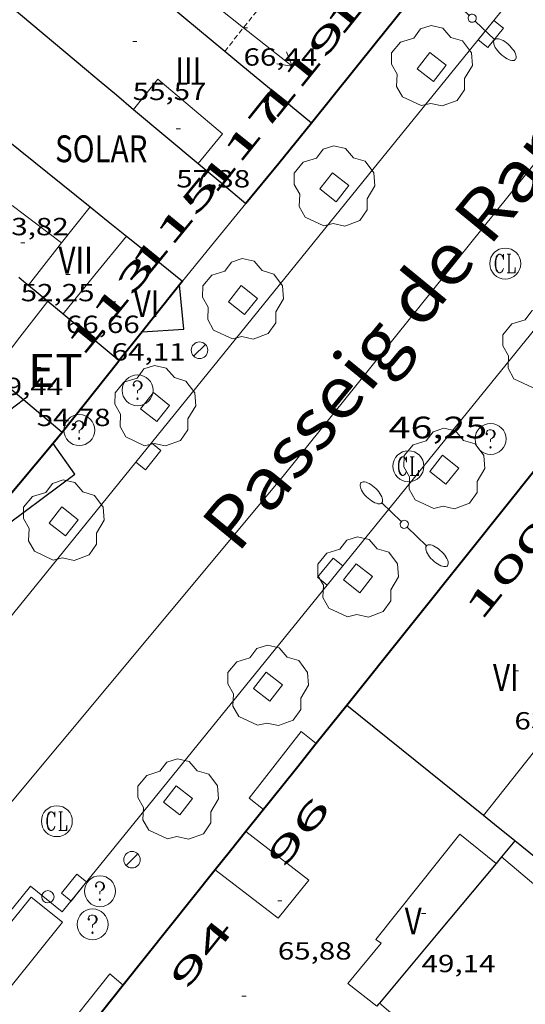
# Model space of a CAD drawing. Units: inches. Extents: x 451999 to 453013, y 4598498 to 4599005.
# Drawn here: x 452121 to 452145, y 4598619 to 4598666 of the extents above; entities that cross this region are included whole.
import ezdxf
from ezdxf.enums import TextEntityAlignment as Align

# ---------------------------------------------------------------- set-up
doc = ezdxf.new("R2010")
doc.units = ezdxf.units.IN
doc.header["$MEASUREMENT"] = 0
for name, pattern in [('DGN Style 1', [6.285294060000002, 0.01045806, -6.274836000000001]), ('DGN Style 2', [10.458060000000003, 6.274836000000001, -4.183224000000001]), ('TRAZOS2', [0.375, 0.25, -0.125])]:
    doc.linetypes.add(name, pattern=pattern)
for name, color, linetype, lineweight in [('ARBRE', 7, 'Continuous', 0), ('CARENER', 7, 'Continuous', 0), ('COS SORTINT-TRIBUNA', 7, 'Continuous', 0), ('COTA ALTIMETRICA', 7, 'Continuous', 0), ('COTA EDIFICI', 7, 'Continuous', 0), ('EIX VIA URBANA PAVIMENTADA', 7, 'Continuous', 0), ('EMBORNAL', 7, 'Continuous', 0), ('ESCOCELL', 7, 'Continuous', 0), ('FACANA EXTERIOR', 7, 'Continuous', 0), ('FANAL', 7, 'Continuous', 0), ('LINIA DE VOLADA', 7, 'Continuous', 0), ('LINIA VOLUMETRICA', 7, 'Continuous', 0), ('MARQUESINA', 7, 'Continuous', 0), ('MITGERES', 7, 'Continuous', 0), ('MUR', 7, 'Continuous', 0), ('PROTECCIO PEATONAL', 7, 'Continuous', 0), ('REGISTRE CLAVEGUERAM', 7, 'Continuous', 0), ('REGISTRE SENSE IDENTIFICAR', 7, 'Continuous', 0), ('TEXT DE AVINGUDA-PASSEIG', 7, 'Continuous', 0), ('TEXT DE ESTACIO TRANSFORMADORA', 7, 'Continuous', 0), ('TEXT DE NUMERO DE PLANTES', 7, 'Continuous', 0), ('TEXT DE NUMERO DE POLICIA', 7, 'Continuous', 0), ('VORERA', 7, 'Continuous', 0)]:
    doc.layers.add(name, color=color, linetype=linetype, lineweight=lineweight)
doc.styles.add('Style-Arial', font='ARIAL.TTF')

# ---------------------------------------------------------------- blocks, each defined once
blk = doc.blocks.new('RCLAVC')
at = {"color": 0, "linetype": 'ByBlock', "lineweight": -2, "flags": 128}
for points in [[(-0.158, 0.43), (-0.122, 0.26), (-0.122, 0.6), (-0.158, 0.43), (-0.228, 0.544), (-0.332, 0.6), (-0.402, 0.6), (-0.508, 0.544), (-0.578, 0.43), (-0.612, 0.316), (-0.648, 0.146), (-0.648, -0.146), (-0.612, -0.316), (-0.578, -0.43), (-0.508, -0.544), (-0.402, -0.6), (-0.332, -0.6), (-0.228, -0.544), (-0.158, -0.43), (-0.122, -0.316)], [(-0.402, 0.6), (-0.472, 0.544), (-0.542, 0.43), (-0.578, 0.316), (-0.612, 0.146), (-0.612, -0.146), (-0.578, -0.316), (-0.542, -0.43), (-0.472, -0.544), (-0.402, -0.6)], [(0.122, 0.6), (0.368, 0.6)], [(0.226, 0.6), (0.226, -0.6)], [(0.262, 0.6), (0.262, -0.6)], [(0.122, -0.6), (0.648, -0.6), (0.648, -0.26), (0.612, -0.6)]]:
    blk.add_lwpolyline(points, dxfattribs=at)
at = {"color": 0, "linetype": 'ByBlock', "lineweight": -2}
blk.add_circle((-0.001401012718677521, -0.0007607361078262329), 1, dxfattribs=at)
blk = doc.blocks.new('COTA')
at = {"color": 0, "linetype": 'ByBlock', "lineweight": -2}
blk.add_line((0, 0), (0.2, 0), dxfattribs=at)
blk = doc.blocks.new('RDESCC')
at = {"color": 0, "linetype": 'ByBlock', "lineweight": -2, "flags": 128}
for points in [[(-0.24, 0.374), (-0.194, 0.316), (-0.24, 0.26), (-0.288, 0.316), (-0.288, 0.374), (-0.24, 0.486), (-0.194, 0.544), (-0.1, 0.6), (0.042, 0.6), (0.184, 0.544), (0.232, 0.486), (0.286, 0.374), (0.286, 0.26), (0.232, 0.146), (0.184, 0.09), (-0.004, -0.024), (-0.004, -0.194)], [(0.042, 0.6), (0.138, 0.544), (0.184, 0.486), (0.232, 0.374), (0.232, 0.26), (0.184, 0.146), (0.09, 0.034)], [(-0.004, -0.486), (-0.052, -0.544), (-0.004, -0.6), (0.042, -0.544), (-0.004, -0.486)]]:
    blk.add_lwpolyline(points, dxfattribs=at)
at = {"color": 0, "linetype": 'ByBlock', "lineweight": -2}
blk.add_circle((-0.001613611161708832, -0.001560736298561096), 1, dxfattribs=at)
blk = doc.blocks.new('EMBORN')
at = {"color": 0, "linetype": 'ByBlock', "lineweight": -2, "flags": 128}
blk.add_lwpolyline([(0, 0), (1.2, 0), (1.2, 0.6), (0, 0.6)], close=True, dxfattribs=at)
blk = doc.blocks.new('FANAL')
at = {"color": 0, "linetype": 'ByBlock', "lineweight": -2}
blk.add_line((0.283, 0.283), (-0.283, -0.283), dxfattribs=at)
blk.add_circle((0.0002620689868927002, 0.0006722288131713868), 0.40000000060146, dxfattribs=at)
blk = doc.blocks.new('FANALD')
at = {"color": 0, "linetype": 'ByBlock', "lineweight": -2, "flags": 128}
for points in [[(-2.906, -0.006), (-2.898, -0.052), (-2.874, -0.096), (-2.836, -0.138), (-2.782, -0.176), (-2.716, -0.212), (-2.638, -0.242), (-2.55, -0.268), (-2.454, -0.286), (-2.352, -0.3), (-2.246, -0.306), (-2.142, -0.304), (-2.036, -0.298), (-1.936, -0.284), (-1.842, -0.262), (-1.756, -0.236), (-1.68, -0.204), (-1.616, -0.168), (-1.566, -0.128), (-1.532, -0.08600000000000001), (-1.51, -0.042), (-1.506, 0.004), (-1.518, 0.05), (-1.546, 0.094), (-1.588, 0.134), (-1.644, 0.174), (-1.714, 0.208), (-1.794, 0.236), (-1.884, 0.26), (-1.982, 0.278), (-2.084, 0.29), (-2.188, 0.294), (-2.294, 0.292), (-2.398, 0.282), (-2.498, 0.266), (-2.59, 0.246), (-2.674, 0.218), (-2.746, 0.184), (-2.808, 0.148), (-2.854, 0.106), (-2.886, 0.064), (-2.904, 0.018), (-2.906, -0.006)], [(0.198, -0.002), (0.19, 0.054), (0.166, 0.104), (0.13, 0.148), (0.084, 0.178), (0.03, 0.194), (-0.026, 0.194), (-0.08, 0.178), (-0.128, 0.148), (-0.166, 0.106), (-0.19, 0.056), (-0.198, 0), (-0.19, -0.056), (-0.168, -0.106), (-0.132, -0.15), (-0.08600000000000001, -0.18), (-0.032, -0.198), (0.024, -0.198), (0.078, -0.184), (0.126, -0.154), (0.164, -0.112), (0.188, -0.062), (0.198, -0.006), (0.198, -0.002)], [(2.898, -0.002), (2.89, 0.044), (2.866, 0.088), (2.828, 0.13), (2.774, 0.168), (2.708, 0.204), (2.63, 0.234), (2.542, 0.26), (2.446, 0.278), (2.344, 0.292), (2.238, 0.298), (2.134, 0.296), (2.028, 0.29), (1.928, 0.276), (1.834, 0.254), (1.748, 0.228), (1.672, 0.196), (1.608, 0.16), (1.558, 0.12), (1.524, 0.078), (1.502, 0.034), (1.498, -0.012), (1.51, -0.058), (1.538, -0.102), (1.58, -0.142), (1.636, -0.182), (1.706, -0.216), (1.786, -0.244), (1.876, -0.268), (1.974, -0.286), (2.076, -0.298), (2.18, -0.302), (2.286, -0.3), (2.39, -0.29), (2.49, -0.274), (2.582, -0.254), (2.666, -0.226), (2.738, -0.192), (2.8, -0.156), (2.846, -0.114), (2.878, -0.07200000000000001), (2.896, -0.026), (2.898, -0.002)], [(-1.506, -0.006), (-0.198, -0.006)], [(1.498, -0.002), (0.198, -0.002)]]:
    blk.add_lwpolyline(points, dxfattribs=at)
blk = doc.blocks.new('PPEAT')
at = {"color": 0, "linetype": 'ByBlock', "lineweight": -2}
blk.add_circle((0, 0), 0.2991005201944986, dxfattribs=at)
blk = doc.blocks.new('ESCOSE')
at = {"color": 0, "linetype": 'ByBlock', "lineweight": -2, "flags": 128}
blk.add_lwpolyline([(-0.5, -0.5), (0.5, -0.5), (0.5, 0.5), (-0.5, 0.5)], close=True, dxfattribs=at)
blk = doc.blocks.new('ARBRE')
at = {"color": 0, "linetype": 'ByBlock', "lineweight": -2, "flags": 128}
blk.add_lwpolyline([(-0.507, -1.872), (-1.415, -1.448), (-1.697, -0.9400000000000001), (-1.675, -0.342), (-1.951, 0.138), (-1.943, 0.686), (-1.511, 1.208), (-0.871, 1.406), (-0.543, 1.846), (-0.027, 2.012), (0.541, 1.882), (0.933, 1.428), (1.495, 1.262), (1.921, 0.6940000000000001), (1.969, 0.068), (1.593, -0.562), (1.593, -1.098), (1.229, -1.618), (0.505, -1.886), (-0.049, -1.762), (-0.507, -1.872)], dxfattribs=at)
blk = doc.blocks.new('SENTIT')
at = {"color": 0, "linetype": 'ByBlock', "lineweight": -2}
blk.add_line((0, 0), (3, 0), dxfattribs=at)
at = {"color": 0, "linetype": 'ByBlock', "lineweight": -2, "flags": 128}
blk.add_lwpolyline([(2.35, 0.376), (3, 0), (2.35, -0.374)], dxfattribs=at)

msp = doc.modelspace()

# ---------------------------------------------------------------- linework, layer by layer
at = {"layer": 'CARENER', "color": 1, "linetype": 'TRAZOS2', "lineweight": 20}
for points, elevation in [([(452130.6836219623, 4598664.692191086), (452133.1062456751, 4598667.750668351)], 66.40611993142332), ([(452130.6832187099, 4598664.691681994), (452130.6836219623, 4598664.692191086)], 66.40610295603983)]:
    msp.add_lwpolyline(points, dxfattribs=dict(at, elevation=elevation))
at = {"layer": 'COS SORTINT-TRIBUNA', "color": 1, "linetype": 'Continuous', "lineweight": 30, "elevation": 64.84210431358977, "flags": 128}
msp.add_lwpolyline([(452126.6884714752, 4598651.105715375), (452128.6981135643, 4598651.239676201), (452128.4951294794, 4598653.378681055)], dxfattribs=at)
at = {"layer": 'COS SORTINT-TRIBUNA', "color": 1, "linetype": 'Continuous', "lineweight": 30, "elevation": 64.84210053104471}
msp.add_lwpolyline([(452126.6881094314, 4598651.105691242), (452126.6884714752, 4598651.105715375)], dxfattribs=at)
at = {"layer": 'COS SORTINT-TRIBUNA', "color": 1, "linetype": 'Continuous', "lineweight": 30}
msp.add_polyline3d([(452105.8339402052, 4598633.063821496, 64.50910001475361), (452108.5889158183, 4598629.286794738, 64.47909996824161), (452113.6679526847, 4598633.107762124, 64.47109995583841), (452113.238956777, 4598633.734766352, 64.48709998064481), (452117.3279855831, 4598636.695739917, 64.5271000426608), (452116.6369920993, 4598637.695746711, 64.5271000426608), (452120.0750173241, 4598640.31772469, 64.5271000426608), (452119.4210232907, 4598641.23773108, 64.5271000426608), (452123.430051988, 4598644.200705254, 64.5271000426608), (452122.3810616443, 4598645.687715519, 64.5271000426608)], dxfattribs=at)
at = {"layer": 'EIX VIA URBANA PAVIMENTADA', "color": 1, "linetype": 'Continuous', "lineweight": 20, "extrusion": (0.6880238568149517, -0.5529866360974296, 0.4699244117420672), "elevation": -2231888.345144398, "flags": 128}
msp.add_lwpolyline([(3867650.270841544, 1188237.447964518), (3867690.839974657, 1188237.428705542), (3867723.730104339, 1188237.910179942)], dxfattribs=at)
at = {"layer": 'EIX VIA URBANA PAVIMENTADA', "color": 1, "linetype": 'Continuous', "lineweight": 20}
msp.add_polyline3d([(452111.790610643, 4598618.069490603, 46.30106195860033), (452111.7908356732, 4598618.069753053, 46.30107178507041), (452133.512066989, 4598644.117628628, 46.29107176956642)], dxfattribs=at)
at = {"layer": 'FACANA EXTERIOR', "color": 1, "linetype": 'Continuous', "lineweight": 40, "extrusion": (0.7711446940161576, -0.6179519774279826, 0.1532031803964045), "elevation": -2493080.352180543, "flags": 128}
msp.add_lwpolyline([(3871343.117470131, 386576.8244327978), (3871338.083977811, 386576.8446717556), (3871333.051891183, 386576.8638987658)], dxfattribs=at)
at = {"layer": 'FACANA EXTERIOR', "color": 1, "linetype": 'Continuous', "lineweight": 40, "extrusion": (0.3224795269281769, -0.3224843951601986, 0.8899498691445155), "elevation": -1337134.055101862, "flags": 128}
msp.add_lwpolyline([(3571430.044100665, 2609419.642674888), (3571427.542352986, 2609419.359815917), (3571425.04201952, 2609419.076956944)], dxfattribs=at)
at = {"layer": 'FACANA EXTERIOR', "color": 1, "linetype": 'Continuous', "lineweight": 40}
for points, elevation in [([(452128.6371310554, 4598653.55768025), (452127.108114087, 4598651.633688869), (452126.6884714752, 4598651.105715375)], 64.72310034662951), ([(452136.6029874465, 4598633.002587941), (452135.1204483217, 4598631.147016492)], 65.32210127502913), ([(452130.2309170557, 4598625.027623929), (452125.771520199, 4598619.445933581)], 64.96010071435012), ([(452125.771520199, 4598619.445933581), (452123.1934248264, 4598616.219010632)], 64.70696019388674)]:
    msp.add_lwpolyline(points, dxfattribs=dict(at, elevation=elevation))
at = {"layer": 'FACANA EXTERIOR', "color": 1, "linetype": 'Continuous', "lineweight": 40, "flags": 128}
for points, elevation in [([(452126.6884714752, 4598651.105715375), (452125.5780971092, 4598649.708697493)], 64.67877498990671), ([(452147.3782021733, 4598646.489451492), (452142.5710533781, 4598640.472554241), (452136.6029874457, 4598633.002587941)], 65.93315943416454), ([(452135.1204483217, 4598631.147016492), (452134.1589604469, 4598629.943601742), (452131.7149334479, 4598626.884615544)], 65.23778417956424)]:
    msp.add_lwpolyline(points, dxfattribs=dict(at, elevation=elevation))
at = {"layer": 'FACANA EXTERIOR', "color": 1, "linetype": 'Continuous', "lineweight": 40, "extrusion": (-0.5369292072260319, 0.4137003230934572, 0.7352272227685764), "elevation": 1659750.977522053, "flags": 128}
msp.add_lwpolyline([(-3918726.227621505, -1800224.466953848), (-3918726.117383892, -1800224.469904487), (-3918721.784353401, -1800224.559898924)], dxfattribs=at)
at = {"layer": 'FACANA EXTERIOR', "color": 1, "linetype": 'Continuous', "lineweight": 40, "extrusion": (-0.008931212519239192, -0.01067466861208348, 0.999903137755332), "elevation": -53062.44465272744, "flags": 128}
msp.add_lwpolyline([(452105.3544214434, 4598341.801354652), (452104.8933456193, 4598341.250325899)], dxfattribs=at)
at = {"layer": 'FACANA EXTERIOR', "color": 1, "linetype": 'Continuous', "lineweight": 40, "extrusion": (-0.00932450101033714, -0.01114384878678809, 0.999894428584901), "elevation": -55397.85311582957, "flags": 128}
msp.add_lwpolyline([(452103.2952298129, 4598313.864927106), (452090.2659069964, 4598298.295035003)], dxfattribs=at)
at = {"layer": 'FACANA EXTERIOR', "color": 1, "linetype": 'Continuous', "lineweight": 40, "extrusion": (-0.05651331202103944, 4.287963443857787e-07, 0.9984018457335848), "elevation": -25484.5486559073, "flags": 128}
msp.add_lwpolyline([(-4598630.315045277, 451377.9781011308), (-4598629.386043835, 451377.2349122499), (-4598628.458042397, 451376.4917233691)], dxfattribs=at)
at = {"layer": 'LINIA DE VOLADA', "color": 7, "linetype": 'Continuous', "lineweight": 0}
for points, elevation in [([(452125.771520199, 4598619.445933581), (452125.1118708528, 4598619.985655034), (452122.5438424613, 4598616.762669194), (452123.1934248264, 4598616.219010632)], 62.35810034444484), ([(452125.7718677789, 4598619.445649194), (452125.771520199, 4598619.445933581)], 62.35810403092182)]:
    msp.add_lwpolyline(points, dxfattribs=dict(at, elevation=elevation))
for points in [[(452135.1204483217, 4598631.147016492, 61.98905790972051), (452134.3819744269, 4598631.740602837, 61.93509602402401), (452131.862945953, 4598628.50261693, 61.97509608604001), (452132.5679428729, 4598627.952610727, 61.97509608604001)], [(452135.1209710656, 4598631.14659631, 61.98909610774562), (452135.1204483217, 4598631.147016492, 61.98905790972051)]]:
    msp.add_polyline3d(points, dxfattribs=at)
at = {"layer": 'LINIA VOLUMETRICA', "color": 1, "linetype": 'Continuous', "lineweight": 20, "extrusion": (0.0004356262814700725, -0.02636749725822491, 0.9996522221843357), "elevation": -120992.8700297746, "flags": 128}
msp.add_lwpolyline([(528026.657616834, 4588964.50253733), (528024.2859866923, 4588966.36063518), (528022.6640652253, 4588964.502537331)], dxfattribs=at)
at = {"layer": 'LINIA VOLUMETRICA', "color": 1, "linetype": 'Continuous', "lineweight": 20, "extrusion": (-0.1109057832561235, 8.520775278967048e-07, 0.9938309248758663), "elevation": -50072.6208414006, "flags": 128}
msp.add_lwpolyline([(-4598658.887203865, 449305.9128300711), (-4598659.761205286, 449306.6071141483), (-4598660.634206703, 449307.3013982254)], dxfattribs=at)
at = {"layer": 'LINIA VOLUMETRICA', "color": 1, "linetype": 'Continuous', "lineweight": 20, "extrusion": (-0.6996992920080091, 0.5671141548752464, 0.434514022907922), "elevation": 2291639.684925916, "flags": 128}
msp.add_lwpolyline([(-3857242.058610386, -1105497.075802467), (-3857239.628306694, -1105497.08690539), (-3857237.195819594, -1105497.096898022)], dxfattribs=at)
at = {"layer": 'LINIA VOLUMETRICA', "color": 1, "linetype": 'Continuous', "lineweight": 20, "extrusion": (-0.1850717382241729, 0.06014988056780438, 0.9808824820427584), "elevation": 192999.0502165195, "flags": 128}
msp.add_lwpolyline([(-4513212.79644851, -972464.9064663016), (-4513215.062005433, -972464.0534375827), (-4513215.238921825, -972463.9866341293)], dxfattribs=at)
at = {"layer": 'LINIA VOLUMETRICA', "color": 1, "linetype": 'Continuous', "lineweight": 20, "extrusion": (0.7804006840757423, -0.5981166062371058, 0.1822945354022454), "elevation": -2397683.972107233, "flags": 128}
msp.add_lwpolyline([(3924976.053259967, 444589.7759387232), (3924978.259487483, 444589.7210183923), (3924980.464312992, 444589.6671151052)], dxfattribs=at)
at = {"layer": 'LINIA VOLUMETRICA', "color": 1, "linetype": 'Continuous', "lineweight": 20, "extrusion": (-0.005753596113347482, -0.005753509351572119, 0.9999668960830184), "elevation": -29010.08284362758, "flags": 128}
msp.add_lwpolyline([(452136.8992096823, 4598534.865717267), (452142.5171181354, 4598530.116588673), (452148.136026566, 4598525.36646005)], dxfattribs=at)
at = {"layer": 'LINIA VOLUMETRICA', "color": 1, "linetype": 'Continuous', "lineweight": 20, "extrusion": (-0.6484835505549054, -0.7612286677862992, 7.757857566866028e-14), "elevation": -3793804.461759833, "flags": 128}
msp.add_lwpolyline([(-2637947.953841899, 63.86409930906362), (-2637938.473163036, 63.85209929045884), (-2637928.992484171, 63.82609925014842)], dxfattribs=at)
at = {"layer": 'LINIA VOLUMETRICA', "color": 1, "linetype": 'Continuous', "lineweight": 20}
for points in [[(452126.2681905812, 4598661.88671114, 57.40608900226241), (452127.4382034806, 4598663.347704528, 57.38608897125441), (452130.5851883284, 4598660.707676557, 57.57008925652801), (452129.4041754727, 4598659.254683265, 57.60508931079201)], [(452143.2180629417, 4598627.660662687, 64.72109795161035), (452146.0039881128, 4598631.16951377, 64.65810024576321), (452148.5649764985, 4598629.115491153, 64.67410027056962), (452145.7590072264, 4598625.608584105, 64.67410027056962)], [(452143.2179571688, 4598627.660529467, 64.72110034343841), (452143.2180629417, 4598627.660662687, 64.72109795161035)], [(452130.2309170561, 4598625.027623925, 65.03810083491521), (452133.2799040511, 4598622.690597169, 65.785101993064), (452134.7609202704, 4598624.525588775, 65.79610201011843), (452131.714933447, 4598626.884615545, 65.0591008674736)], [(452138.0608791329, 4598618.429554286, 64.53610005661442), (452136.6568852039, 4598619.516566625, 64.55410008452161), (452138.2629026413, 4598621.486557493, 64.60610016514242), (452138.0059035327, 4598621.656559707, 64.63610021165442), (452142.0739485209, 4598626.754536744, 64.64710022870882), (452143.8299405221, 4598625.34152123, 64.63710021320482)]]:
    msp.add_polyline3d(points, dxfattribs=at)
at = {"layer": 'MARQUESINA', "color": 1, "linetype": 'Continuous', "lineweight": 20}
msp.add_polyline3d([(452121.3098932552, 4598623.713689577, 46.17257157058473), (452117.6118527787, 4598619.134710537, 46.14957156544408), (452119.137845956, 4598617.92369708, 46.15357157164568), (452122.8228863594, 4598622.495676208, 46.18157161505689), (452121.3098932552, 4598623.713689577, 46.17257157058473)], dxfattribs=at)
at = {"layer": 'MITGERES', "color": 1, "linetype": 'Continuous', "lineweight": 30, "extrusion": (-0.1089457158175196, 0.1634212239347781, 0.9805224804014785), "elevation": 702315.7110897539, "flags": 128}
msp.add_lwpolyline([(-2927041.489644295, -3505899.436690199), (-2927042.847274652, -3505894.701614693), (-2927043.074147305, -3505893.912435441)], dxfattribs=at)
at = {"layer": 'MITGERES', "color": 1, "linetype": 'Continuous', "lineweight": 30, "flags": 128}
for points, elevation in [([(452130.6836219623, 4598664.692191086), (452128.0352312202, 4598666.881705476)], 61.26875029723173), ([(452120.9390755246, 4598647.811729752), (452119.9380803766, 4598648.655738657), (452119.4120829375, 4598649.100743338)], 64.38609982405443), ([(452122.8120664326, 4598646.230713091), (452121.8760709832, 4598647.021721419), (452120.9390755246, 4598647.811729752)], 64.38609982405443), ([(452143.2180629417, 4598627.660662687), (452136.6029874478, 4598633.002587942)], 64.71244096321401), ([(452145.7590072264, 4598625.608584105), (452144.7399502052, 4598626.431516019)], 64.7300462499998), ([(452144.0979433733, 4598625.662519693), (452143.9639419439, 4598625.50152046), (452143.8299405221, 4598625.34152123)], 64.64310022250721), ([(452138.1808803965, 4598618.571553596), (452138.1208797647, 4598618.500553941), (452138.0608791329, 4598618.429554286)], 64.6481002302592)]:
    msp.add_lwpolyline(points, dxfattribs=dict(at, elevation=elevation))
at = {"layer": 'MITGERES', "color": 1, "linetype": 'Continuous', "lineweight": 30}
for points, elevation in [([(452134.891198836, 4598661.212644667), (452131.4632150321, 4598664.047675072), (452130.6836219623, 4598664.692191086)], 64.89210060850019), ([(452144.739950205, 4598626.431516015), (452143.7519547278, 4598627.229524748), (452143.2180629417, 4598627.660662687)], 64.72310034674592)]:
    msp.add_lwpolyline(points, dxfattribs=dict(at, elevation=elevation))
at = {"layer": 'MITGERES', "color": 1, "linetype": 'Continuous', "lineweight": 30, "extrusion": (0.62470102443517, 0.7696619020249666, 0.1317922100921002), "elevation": 3821862.20534889, "flags": 128}
msp.add_lwpolyline([(2547029.692000602, -508058.0538284951), (2547024.178127417, -508058.208175041), (2547019.819940627, -508058.3302399564)], dxfattribs=at)
at = {"layer": 'MITGERES', "color": 1, "linetype": 'Continuous', "lineweight": 30, "extrusion": (-0.6105576886176871, -0.5600063036562635, 0.5600109362638165), "elevation": -2851297.986121999, "flags": 128}
msp.add_lwpolyline([(-3083406.376661288, 1927388.272224924), (-3083405.300556663, 1927388.523285919), (-3083404.22518899, 1927388.775553938)], dxfattribs=at)
at = {"layer": 'MITGERES', "color": 1, "linetype": 'Continuous', "lineweight": 30, "extrusion": (-0.64287706058278, -0.7659693760043184, 2.637457447431586e-13), "elevation": -3813095.782125598, "flags": 128}
msp.add_lwpolyline([(-2610059.360821818, 55.04908635365746), (-2610057.313752453, 55.44208696296465), (-2610055.266683085, 55.83608757382225)], dxfattribs=at)
at = {"layer": 'MITGERES', "color": 1, "linetype": 'Continuous', "lineweight": 30, "extrusion": (-0.2431294140063732, 1.856254349581404e-06, 0.9699938597957578), "elevation": -109863.2601498635, "flags": 128}
msp.add_lwpolyline([(-4598662.706485223, 438542.264751139), (-4598661.739483777, 438543.4534203474), (-4598660.771482332, 438544.6420895556)], dxfattribs=at)
at = {"layer": 'MITGERES', "color": 1, "linetype": 'Continuous', "lineweight": 30, "extrusion": (-3.353502199383812e-07, -0.04380515630351409, 0.9990400934302448), "elevation": -201380.1655711218, "flags": 128}
msp.add_lwpolyline([(452088.9601345026, 4594249.182163491), (452089.8371359103, 4594248.474483148), (452090.7151373196, 4594247.766802805)], dxfattribs=at)
at = {"layer": 'MITGERES', "color": 1, "linetype": 'Continuous', "lineweight": 30, "extrusion": (0.3801645395343015, 0.4357024663700437, 0.8158665844853151), "elevation": 2175580.828206486, "flags": 128}
msp.add_lwpolyline([(2682714.717998826, -3069518.257046906), (2682712.974837421, -3069518.340057522), (2682711.231579961, -3069518.424797526)], dxfattribs=at)
at = {"layer": 'MITGERES', "color": 1, "linetype": 'Continuous', "lineweight": 30, "extrusion": (-4.154329088129382e-07, -0.05632070378751198, 0.9984127294484515), "elevation": -258934.6422245486, "flags": 128}
msp.add_lwpolyline([(452086.782507225, 4591361.446078894), (452087.0175075482, 4591361.250768529), (452087.2515078698, 4591361.055458167)], dxfattribs=at)
at = {"layer": 'MITGERES', "color": 1, "linetype": 'Continuous', "lineweight": 30, "extrusion": (0.5493501380781929, 0.6296301298716394, 0.5493453607261036), "elevation": 3143859.277878732, "flags": 128}
msp.add_lwpolyline([(2682640.124482304, -2066789.098314388), (2682639.513931311, -2066789.125839714), (2682638.904133836, -2066789.152168287)], dxfattribs=at)
at = {"layer": 'MITGERES', "color": 1, "linetype": 'Continuous', "lineweight": 30, "extrusion": (-0.4847539458938399, -0.618469507083065, 0.6184731851493506), "elevation": -3063254.178221256, "flags": 128}
msp.add_lwpolyline([(-2481008.654639039, 2411035.035791326), (-2481008.173428052, 2411035.01288487), (-2481007.692833947, 2411034.991250996)], dxfattribs=at)
at = {"layer": 'MITGERES', "color": 1, "linetype": 'Continuous', "lineweight": 30, "extrusion": (-0.5278926121684611, -0.6653300159510073, 0.5278876394580492), "elevation": -3298259.211370381, "flags": 128}
msp.add_lwpolyline([(-2504118.565000348, 2050095.472986307), (-2504116.793042241, 2050095.396453853), (-2504115.020300752, 2050095.321098822)], dxfattribs=at)
at = {"layer": 'MITGERES', "color": 1, "linetype": 'Continuous', "lineweight": 30, "extrusion": (5.853072607865176e-08, 0.007812262585919254, 0.9999694838110239), "elevation": 35990.24584362904, "flags": 128}
msp.add_lwpolyline([(452120.9390717558, 4598506.975386555), (452120.2560668119, 4598506.463375319), (452119.5720618663, 4598505.951364092)], dxfattribs=at)
at = {"layer": 'MITGERES', "color": 1, "linetype": 'Continuous', "lineweight": 30, "extrusion": (-0.6458184306532352, 0.5398721687863555, 0.539867202188195), "elevation": 2190701.916787842, "flags": 128}
msp.add_lwpolyline([(-3818208.841096378, -1404957.751762125), (-3818208.340598851, -1404957.751762126), (-3818207.839334082, -1404957.750574123)], dxfattribs=at)
at = {"layer": 'MITGERES', "color": 1, "linetype": 'Continuous', "lineweight": 30, "extrusion": (-0.6088605448101724, 0.5085008286861468, 0.6088643068853373), "elevation": 2063151.61722693, "flags": 128}
msp.add_lwpolyline([(-3819406.104753639, -1583455.55356564), (-3819401.69643696, -1583455.54978384), (-3819397.287479269, -1583455.54726264)], dxfattribs=at)
at = {"layer": 'MUR', "color": 1, "linetype": 'Continuous', "lineweight": 20, "extrusion": (-0.7636031633929631, 0.6098304031478662, 0.2121723079310091), "elevation": 2459165.658658304, "flags": 128}
msp.add_lwpolyline([(-3875509.489000335, -533856.4368893096), (-3875507.096280213, -533856.5627551805), (-3875504.631720208, -533856.6896443511)], dxfattribs=at)
at = {"layer": 'VORERA', "color": 1, "linetype": 'Continuous', "lineweight": 0, "extrusion": (-0.743657733394289, 0.6002426724163801, 0.2944179168687107), "elevation": 2424078.660769847, "flags": 128}
msp.add_lwpolyline([(-3862378.025543618, -746744.3435792513), (-3862402.14549013, -746744.1920437965), (-3862430.791355187, -746743.9417841105)], dxfattribs=at)
at = {"layer": 'VORERA', "color": 1, "linetype": 'Continuous', "lineweight": 0, "elevation": 45.93932799055183, "flags": 128}
msp.add_lwpolyline([(452113.8794594347, 4598615.102823423), (452121.2792822184, 4598624.243457045)], dxfattribs=at)
at = {"layer": 'VORERA', "color": 1, "linetype": 'Continuous', "lineweight": 0, "extrusion": (0.0223082757104994, -0.01815326613130371, 0.9995863143138719), "elevation": -73347.99690174595, "flags": 128}
msp.add_lwpolyline([(3852248.282049169, 2550796.313038096), (3852248.282049169, 2550794.332216817)], dxfattribs=at)
at = {"layer": 'VORERA', "color": 1, "linetype": 'Continuous', "lineweight": 0}
msp.add_polyline3d([(452114.33731576, 4598629.941826939, 46.1510816541527), (452116.672955166, 4598632.82073888, 46.16357158714969), (452137.6451841824, 4598658.718619904, 46.4295719995561), (452153.7463597955, 4598678.573528521, 46.66057232717993), (452163.5263800638, 4598690.673427754, 46.865519756353)], dxfattribs=at)

# ---------------------------------------------------------------- block references
at = {"layer": 'ARBRE', "color": 3, "linetype": 'Continuous', "lineweight": 0, "xscale": 1.000001550400009, "yscale": 1.000001550399986, "zscale": 1.0000015504, "rotation": 359.9995652666707}
for p in [(452140.7132285383, 4598663.937604719, 46.39007192305601), (452135.9961770202, 4598658.111631475, 46.39007192305601), (452131.5651286467, 4598652.641656617, 46.29007176801601), (452146.1091332811, 4598650.280542602, 46.29007176801601), (452127.3130827283, 4598647.458680843, 46.29007176801601), (452141.3210813798, 4598644.418569843, 48.59007533393602), (452122.8820338084, 4598641.916705871, 46.19007161297601), (452137.1400350251, 4598639.16359342, 46.09007145793602), (452132.7799883929, 4598633.908618354, 46.19007161297601), (452128.4209398578, 4598628.402642892, 46.19007161297601)]:
    msp.add_blockref('ARBRE', p, dxfattribs=at)
at = {"layer": 'CARENER', "color": 1, "linetype": 'Continuous', "lineweight": 20, "xscale": 1.000004452396527, "yscale": 1.000004452396524, "zscale": 1.0000015504}
for rotation in [141.6171404778264, 321.6171404778264]:
    msp.add_blockref('SENTIT', (452131.596228873, 4598665.844676849, 66.44410301477761), dxfattribs=dict(at, rotation=rotation))
at = {"layer": 'COTA EDIFICI', "color": 7, "linetype": 'Continuous', "lineweight": 0, "xscale": 1.000001550400009, "yscale": 1.000001550399986, "zscale": 1.0000015504, "rotation": 359.9995652666707}
for p in [(452131.596228873, 4598665.844676849, 66.44410301477761), (452126.2262154715, 4598665.175716558, 55.57008615572801), (452128.3401866308, 4598660.942693955, 57.37808895885121), (452120.8021330837, 4598655.425742596, 52.25208101150081), (452122.9901248139, 4598653.888723613, 66.6641033558656), (452125.2101181264, 4598652.553704699, 64.11009939614401), (452121.5760884019, 4598649.378727349, 54.77608492471041), (452144.7210127256, 4598634.67552894, 63.55409853412161), (452133.257910345, 4598623.524598627, 65.8751021326), (452140.2229164923, 4598622.91154483, 49.13507617890401), (452131.5168726445, 4598618.911604687, 63.61909863489761)]:
    msp.add_blockref('COTA', p, dxfattribs=at)
at = {"layer": 'EMBORNAL', "color": 7, "linetype": 'Continuous', "lineweight": 0, "xscale": 1.000003585683157, "yscale": 1.000003585683146, "zscale": 1.0000015504, "rotation": 51.11704812664831}
for p in [(452143.4382399485, 4598664.88458551, 49.10507613239202), (452126.8440589426, 4598644.41967969, 46.28707176336481), (452135.6480302005, 4598638.832604227, 46.08907145638561), (452123.2388947587, 4598623.517674637, 45.97107127343842)]:
    msp.add_blockref('EMBORN', p, dxfattribs=at)
at = {"layer": 'ESCOCELL', "color": 1, "linetype": 'Continuous', "lineweight": 0, "xscale": 1.000001550399986, "yscale": 1.000001550399986, "zscale": 1.0000015504, "rotation": 231.8114048143986}
for p in [(452140.7132285383, 4598663.937604719, 46.39007192305601), (452135.9961770202, 4598658.111631475, 46.39007192305601), (452131.5651286467, 4598652.641656617, 46.29007176801601), (452127.3130827283, 4598647.458680843, 46.29007176801601), (452141.3210813798, 4598644.418569843, 48.59007533393602), (452122.8820338084, 4598641.916705871, 46.19007161297601), (452137.1400350251, 4598639.16359342, 46.09007145793602), (452132.7799883929, 4598633.908618354, 46.19007161297601), (452128.4209398578, 4598628.402642892, 46.19007161297601)]:
    msp.add_blockref('ESCOSE', p, dxfattribs=at)
at = {"layer": 'FANAL', "color": 7, "linetype": 'Continuous', "lineweight": 0, "yscale": 1.000001550399986, "zscale": 1.0000015504}
for name, p, xscale, rotation in [('FANALD', (452142.6762495338, 4598666.303593491, 46.47507205484001), 1.000001550400013, 316.2019108824422), ('FANAL', (452129.4641069516, 4598650.21166879, 46.48707207344481), 1.000001550400009, 359.9995652666707), ('FANALD', (452139.3860583486, 4598641.778580433, 46.17507158972002), 1.000001550400013, 316.2019108824422), ('FANAL', (452126.192914544, 4598625.52165533, 46.15107155251042), 1.000001550400009, 359.9995652666707)]:
    msp.add_blockref(name, p, dxfattribs=dict(at, xscale=xscale, rotation=rotation))
at = {"layer": 'PROTECCIO PEATONAL', "color": 7, "linetype": 'Continuous', "lineweight": 0, "xscale": 1.000001550400009, "yscale": 1.000001550399986, "zscale": 1.0000015504, "rotation": 359.9995652666707}
msp.add_blockref('PPEAT', (452122.1168946126, 4598623.727683475, 45.9970713137488), dxfattribs=at)
at = {"layer": 'REGISTRE CLAVEGUERAM', "color": 7, "linetype": 'Continuous', "lineweight": 0, "xscale": 0.7500011627999923, "yscale": 0.7500011628000038, "zscale": 1.0000015504, "rotation": 359.9995652666702}
for p in [(452144.2761617986, 4598654.413562919, 46.45007201608001), (452139.5860800177, 4598644.593583278, 46.25007170600001), (452122.5529230817, 4598627.390685846, 46.09007145793602)]:
    msp.add_blockref('RCLAVC', p, dxfattribs=at)
at = {"layer": 'REGISTRE SENSE IDENTIFICAR', "color": 7, "linetype": 'Continuous', "lineweight": 0, "xscale": 0.7500011627999923, "yscale": 0.7500011628000038, "zscale": 1.0000015504, "rotation": 359.9995652666702}
for p in [(452126.4640875882, 4598648.272688547, 46.20207163158081), (452123.6410685676, 4598646.342706974, 46.20207163158081), (452143.5660962037, 4598645.913555128, 46.1040714796416), (452124.6429005851, 4598623.998664729, 45.94907123932961), (452124.2858878309, 4598622.390664945, 45.94907123932961)]:
    msp.add_blockref('RDESCC', p, dxfattribs=at)

# ---------------------------------------------------------------- texts
at = {"layer": 'COTA ALTIMETRICA', "color": 7, "linetype": 'Continuous', "lineweight": 0, "style": 'Style-Arial', "width": 1.333331428571429}
msp.add_text('46,25', height=1.05000162792, rotation=359.99956526667, dxfattribs=at).set_placement((452138.6290967516, 4598646.994594263, 46.25007170600001), align=Align.TOP_LEFT)
at = {"layer": 'COTA EDIFICI', "color": 7, "linetype": 'Continuous', "lineweight": 0, "style": 'Style-Arial', "width": 1.25}
for s, p in [('66,44', (452131.5962212855, 4598664.8446753, 66.44410301477761)), ('55,57', (452126.2262002964, 4598663.175713457, 55.57008615572801)), ('57,38', (452128.3401714558, 4598658.942690854, 57.37808895885121)), ('63,82', (452119.5501402477, 4598656.625753957, 63.82309895117921)), ('52,25', (452120.8021179086, 4598653.425739496, 52.25208101150081)), ('66,66', (452122.9901096388, 4598651.888720512, 66.6641033558656)), ('64,11', (452125.2101029513, 4598650.553701597, 64.11009939614401)), ('49,44', (452119.2790810696, 4598648.881744007, 49.44207665487681)), ('54,78', (452121.5760732268, 4598647.378724249, 54.77608492471041)), ('63,55', (452144.7209975505, 4598632.675525839, 63.55409853412161)), ('65,88', (452133.25789517, 4598621.524595528, 65.8751021326)), ('49,14', (452140.2229013172, 4598620.91154173, 49.13507617890401))]:
    msp.add_text(s, height=0.8400013023360002, rotation=359.99956526667, dxfattribs=at).set_placement(p, align=Align.TOP_LEFT)
at = {"layer": 'TEXT DE AVINGUDA-PASSEIG', "color": 7, "linetype": 'DGN Style 1', "lineweight": 0, "style": 'Style-Arial', "width": 1.118369366104052}
msp.add_text('Passeig de Ramon Berenguer III', height=2.449995798467598, rotation=50.65582634281697, dxfattribs=at).set_placement((452147.7593467736, 4598662.31782015), align=Align.MIDDLE_CENTER)
at = {"layer": 'TEXT DE ESTACIO TRANSFORMADORA', "color": 7, "linetype": 'DGN Style 2', "lineweight": 20, "style": 'Style-Arial', "width": 1.024997468753164}
msp.add_text('ET', height=1.600004480643101, rotation=359.99956526667, dxfattribs=at).set_placement((452122.4810273537, 4598649.234721259, 64.59110014188641), align=Align.MIDDLE_CENTER)
at = {"layer": 'TEXT DE NUMERO DE PLANTES', "color": 7, "linetype": 'Continuous', "lineweight": 0, "style": 'Style-Arial', "width": 0.8076910650906692}
for s, p in [('III', (452128.9195935847, 4598663.764694935)), ('SOLAR', (452124.7027954807, 4598659.975721055)), ('VII', (452123.4635025866, 4598654.575722086)), ('VI', (452126.9010303661, 4598652.466692734)), ('VI', (452144.3049198929, 4598634.350532593)), ('V', (452139.8181759734, 4598622.554548348))]:
    msp.add_text(s, height=1.300004015523101, rotation=359.99956526667, dxfattribs=at).set_placement(p, align=Align.MIDDLE_CENTER)
at = {"layer": 'TEXT DE NUMERO DE POLICIA', "color": 7, "linetype": 'DGN Style 1', "lineweight": 20, "style": 'Style-Arial'}
for s, height, rotation, width, p in [('121', 1.119997736441799, 51.25142078600319, 2.250002678580995, (452137.6689837119, 4598667.915970342)), ('119', 1.120003736451101, 51.2597375141499, 2.249995982150032, (452134.4426905292, 4598663.849096352)), ('117', 1.119997736441799, 51.25798193809071, 2.250002678580995, (452131.5371771962, 4598660.262272303)), ('115', 1.119997736441799, 50.74865968358051, 2.250002678580995, (452128.2603315911, 4598656.258587582)), ('113', 1.119997736441799, 50.76249858812822, 2.250002678580995, (452125.1569701895, 4598652.404945927)), ('100', 1.119997736441799, 51.37719301729254, 2.250002678580995, (452144.4431364119, 4598639.61125537)), ('96', 1.119997736441799, 51.37632358499334, 2.250002678580995, (452134.25981097, 4598626.866102576)), ('94', 1.119997736441799, 51.3774874821525, 2.250002678580995, (452129.5567179919, 4598620.979824223))]:
    msp.add_text(s, height=height, rotation=rotation, dxfattribs=dict(at, width=width)).set_placement(p, align=Align.MIDDLE_CENTER)

doc.saveas('drawing.dxf')
